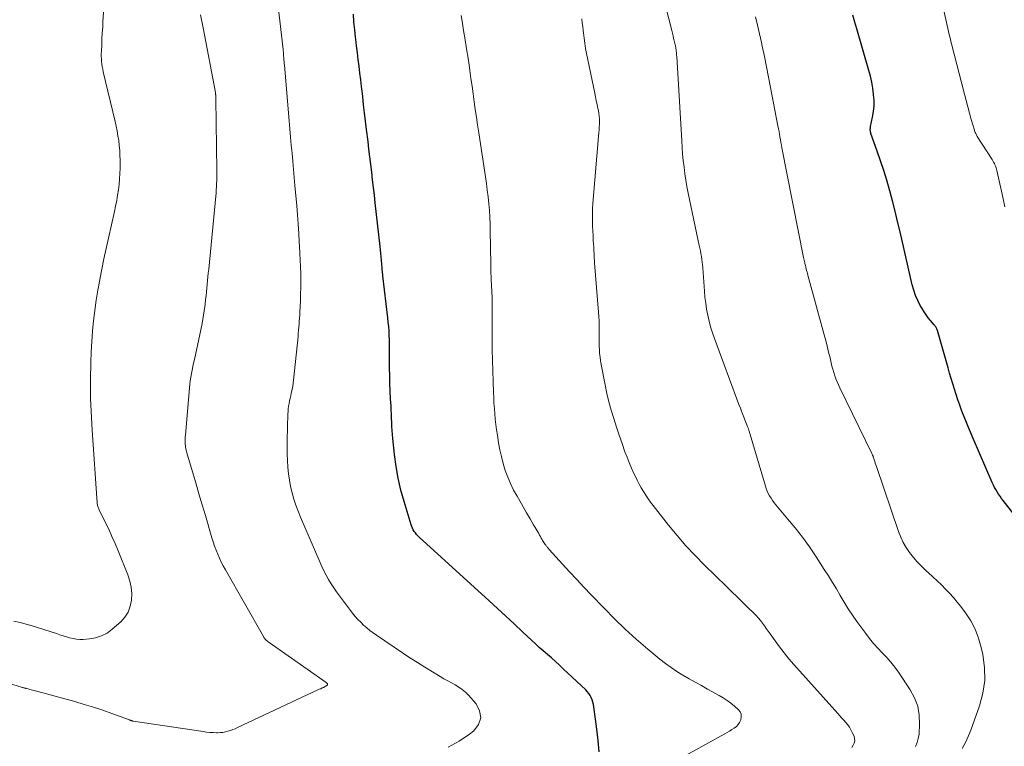
# Model space of a CAD drawing. Units: feet. Extents: x 2015000 to 2020000, y 520000 to 525000.
# Drawn here: x 2015957 to 2016100, y 521737 to 521842 of the extents above; entities that cross this region are included whole.
import ezdxf

# ---------------------------------------------------------------- set-up
doc = ezdxf.new("R2010")
doc.units = ezdxf.units.FT
doc.header["$LTSCALE"] = 100
doc.header["$MEASUREMENT"] = 0
doc.layers.add('CONTOUR INDEX', color=32, linetype='Continuous', lineweight=25)
doc.layers.add('CONTOUR INTERMEDIATE', color=40, linetype='Continuous', lineweight=15)

msp = doc.modelspace()

# ---------------------------------------------------------------- linework, layer by layer
at = {"layer": 'CONTOUR INDEX', "flags": 128}
for points, elevation in [([(2016041.08, 521735.73), (2016040.91, 521737.39), (2016040.72, 521739.05), (2016040.3, 521742.29), (2016040.24, 521742.63), (2016040.16, 521742.97), (2016040.05, 521743.3), (2016039.91, 521743.63), (2016039.75, 521743.94), (2016039.56, 521744.23), (2016039.34, 521744.5), (2016039.1, 521744.76), (2016035.85, 521747.81), (2016035.28, 521748.34), (2016034.71, 521748.86), (2016034.13, 521749.37), (2016033.54, 521749.88), (2016032.95, 521750.38), (2016032.37, 521750.9), (2016031.8, 521751.42), (2016031.23, 521751.95), (2016029.95, 521753.16), (2016028.75, 521754.29), (2016027.54, 521755.42), (2016026.32, 521756.54), (2016025.1, 521757.66), (2016014.94, 521766.89), (2016014.75, 521767.08), (2016014.56, 521767.28), (2016014.39, 521767.49), (2016014.23, 521767.71), (2016014.09, 521767.94), (2016013.96, 521768.18), (2016013.86, 521768.43), (2016013.77, 521768.69), (2016012.76, 521772.03), (2016012.3, 521773.71), (2016011.9, 521775.41), (2016011.61, 521777.12), (2016011.38, 521778.85), (2016011.14, 521781.16), (2016011.08, 521781.75), (2016011.04, 521782.34), (2016011, 521782.93), (2016010.98, 521783.52), (2016010.95, 521784.11), (2016010.93, 521784.7), (2016010.9, 521785.29), (2016010.86, 521785.88), (2016010.8, 521786.94), (2016010.74, 521788.07), (2016010.7, 521789.19), (2016010.67, 521790.32), (2016010.66, 521791.44), (2016010.65, 521793.53), (2016010.65, 521794.17), (2016010.64, 521794.82), (2016010.62, 521795.47), (2016010.6, 521796.11), (2016010.57, 521796.76), (2016010.53, 521797.4), (2016010.47, 521798.05), (2016010.41, 521798.69), (2016009.68, 521804.77), (2016009.66, 521804.98), (2016009.64, 521805.2), (2016009.62, 521805.41), (2016009.6, 521805.63), (2016009.58, 521805.84), (2016009.56, 521806.05), (2016009.55, 521806.27), (2016009.53, 521806.48), (2016009.49, 521807.04), (2016009.44, 521807.54), (2016009.4, 521808.03), (2016009.35, 521808.52), (2016009.3, 521809.02), (2016008.57, 521815.37), (2016008.45, 521816.48), (2016008.32, 521817.58), (2016008.19, 521818.69), (2016008.06, 521819.8), (2016007.93, 521820.91), (2016007.8, 521822.02), (2016007.66, 521823.12), (2016007.53, 521824.23), (2016007.31, 521825.98), (2016007.17, 521827.18), (2016007.03, 521828.38), (2016006.89, 521829.58), (2016006.75, 521830.78), (2016006.7, 521831.21), (2016006.59, 521832.2), (2016006.47, 521833.18), (2016006.35, 521834.17), (2016006.23, 521835.15), (2016006.11, 521836.14), (2016005.99, 521837.12), (2016005.87, 521838.11), (2016005.75, 521839.09), (2016005.72, 521839.35), (2016005.6, 521840.46), (2016005.49, 521841.58), (2016005.4, 521842.69)], 920), ([(2016103.47, 521767.33), (2016099.68, 521772.19), (2016099.45, 521772.49), (2016099.23, 521772.8), (2016099.01, 521773.12), (2016098.8, 521773.44), (2016098.61, 521773.77), (2016098.42, 521774.1), (2016098.25, 521774.44), (2016098.09, 521774.79), (2016095.3, 521781.18), (2016094.91, 521782.1), (2016094.52, 521783.04), (2016094.14, 521783.97), (2016093.78, 521784.91), (2016093.64, 521785.29), (2016093.36, 521786.04), (2016093.09, 521786.81), (2016092.83, 521787.58), (2016092.59, 521788.35), (2016092.36, 521789.12), (2016092.13, 521789.9), (2016091.9, 521790.67), (2016091.67, 521791.45), (2016090.13, 521796.85), (2016090.09, 521796.96), (2016090.05, 521797.07), (2016090, 521797.18), (2016089.94, 521797.28), (2016089.88, 521797.38), (2016089.81, 521797.48), (2016089.74, 521797.57), (2016089.67, 521797.67), (2016089.13, 521798.29), (2016088.8, 521798.7), (2016088.48, 521799.12), (2016088.19, 521799.57), (2016087.91, 521800.02), (2016087.65, 521800.49), (2016087.28, 521801.2), (2016086.96, 521801.93), (2016086.71, 521802.68), (2016086.49, 521803.45), (2016084.71, 521811.15), (2016084.36, 521812.65), (2016083.99, 521814.14), (2016083.61, 521815.63), (2016083.22, 521817.11), (2016083.19, 521817.22), (2016082.79, 521818.64), (2016082.36, 521820.06), (2016081.89, 521821.46), (2016081.41, 521822.86), (2016080.48, 521825.4), (2016080.45, 521825.52), (2016080.42, 521825.65), (2016080.4, 521825.77), (2016080.39, 521825.9), (2016080.39, 521826.03), (2016080.4, 521826.16), (2016080.42, 521826.28), (2016080.44, 521826.41), (2016080.72, 521827.78), (2016080.85, 521828.59), (2016080.93, 521829.4), (2016080.93, 521830.22), (2016080.88, 521831.03), (2016080.87, 521831.13), (2016080.76, 521832), (2016080.61, 521832.86), (2016080.42, 521833.71), (2016080.2, 521834.55), (2016078.43, 521840.56), (2016078.14, 521841.57), (2016077.84, 521842.57)], 940)]:
    msp.add_lwpolyline(points, dxfattribs=dict(at, elevation=elevation))
at = {"layer": 'CONTOUR INTERMEDIATE', "flags": 128}
for points, elevation in [([(2016099.9, 521814.79), (2016099.66, 521815.92), (2016099.42, 521817.05), (2016098.76, 521820.02), (2016098.7, 521820.23), (2016098.64, 521820.45), (2016098.56, 521820.66), (2016098.48, 521820.86), (2016098.39, 521821.06), (2016098.29, 521821.26), (2016098.18, 521821.46), (2016098.06, 521821.65), (2016095.92, 521824.98), (2016095.86, 521825.09), (2016095.79, 521825.2), (2016095.73, 521825.31), (2016095.68, 521825.42), (2016095.62, 521825.54), (2016095.58, 521825.65), (2016095.53, 521825.77), (2016095.49, 521825.89), (2016095.04, 521827.46), (2016094.78, 521828.37), (2016094.53, 521829.28), (2016094.29, 521830.19), (2016094.05, 521831.1), (2016092.17, 521838.41), (2016092.09, 521838.75), (2016092.01, 521839.09), (2016091.93, 521839.44), (2016091.85, 521839.78), (2016089.82, 521848.93)], 944), ([(2016086.94, 521736.52), (2016087.2, 521737.09), (2016087.36, 521737.69), (2016087.46, 521738.32), (2016087.54, 521739.75), (2016087.49, 521741.07), (2016087.28, 521742.36), (2016086.81, 521743.57), (2016086.19, 521744.74), (2016084.48, 521747.29), (2016083.94, 521748.04), (2016083.38, 521748.76), (2016082.77, 521749.45), (2016082.13, 521750.12), (2016081.49, 521750.78), (2016080.87, 521751.46), (2016080.28, 521752.17), (2016079.73, 521752.91), (2016078.45, 521754.67), (2016077.82, 521755.58), (2016077.2, 521756.5), (2016076.61, 521757.45), (2016076.04, 521758.41), (2016075.48, 521759.37), (2016074.91, 521760.32), (2016074.32, 521761.27), (2016073.72, 521762.21), (2016072.52, 521764.05), (2016071.55, 521765.47), (2016070.55, 521766.86), (2016069.49, 521768.22), (2016068.4, 521769.55), (2016066.68, 521771.56), (2016066.44, 521771.87), (2016066.2, 521772.18), (2016065.99, 521772.51), (2016065.78, 521772.85), (2016065.6, 521773.2), (2016065.44, 521773.55), (2016065.29, 521773.92), (2016065.17, 521774.29), (2016062.81, 521782.27), (2016062.78, 521782.35), (2016062.75, 521782.44), (2016062.73, 521782.52), (2016062.7, 521782.6), (2016062.67, 521782.68), (2016062.64, 521782.77), (2016062.61, 521782.85), (2016062.57, 521782.93), (2016062.2, 521783.89), (2016061.98, 521784.44), (2016061.77, 521785), (2016061.55, 521785.57), (2016061.34, 521786.13), (2016057.78, 521795.69), (2016057.49, 521796.52), (2016057.23, 521797.36), (2016057, 521798.22), (2016056.81, 521799.07), (2016056.65, 521799.94), (2016056.51, 521800.81), (2016056.41, 521801.68), (2016056.33, 521802.56), (2016056.08, 521805.94), (2016056.04, 521806.35), (2016056, 521806.76), (2016055.95, 521807.16), (2016055.89, 521807.56), (2016055.82, 521807.97), (2016055.74, 521808.37), (2016055.67, 521808.77), (2016055.59, 521809.17), (2016053.99, 521816.77), (2016053.8, 521817.7), (2016053.64, 521818.64), (2016053.49, 521819.58), (2016053.37, 521820.53), (2016053.26, 521821.48), (2016053.17, 521822.42), (2016053.1, 521823.38), (2016053.03, 521824.33), (2016052.31, 521836.55), (2016052.3, 521836.76), (2016052.28, 521836.96), (2016052.26, 521837.16), (2016052.24, 521837.36), (2016052.21, 521837.59), (2016052.2, 521837.68), (2016052.19, 521837.76), (2016052.18, 521837.84), (2016052.16, 521837.92), (2016052.14, 521838), (2016052.12, 521838.09), (2016052.11, 521838.17), (2016052.09, 521838.25), (2016051.95, 521838.84), (2016051.86, 521839.21), (2016051.77, 521839.59), (2016051.68, 521839.96), (2016051.58, 521840.34), (2016050.11, 521846.24)], 932), ([(2015956.16, 521754.7), (2015957.05, 521754.5), (2015957.92, 521754.26), (2015958.79, 521754.01), (2015962.31, 521752.89), (2015962.8, 521752.74), (2015963.28, 521752.59), (2015963.76, 521752.44), (2015964.24, 521752.29), (2015964.73, 521752.17), (2015965.22, 521752.08), (2015965.72, 521752.05), (2015966.22, 521752.06), (2015967.1, 521752.13), (2015968.01, 521752.29), (2015968.88, 521752.55), (2015969.67, 521752.98), (2015970.42, 521753.52), (2015971.64, 521754.59), (2015972.25, 521755.27), (2015972.74, 521756.01), (2015973.04, 521756.85), (2015973.23, 521757.75), (2015973.24, 521758.69), (2015973.17, 521759.61), (2015972.96, 521760.52), (2015972.67, 521761.42), (2015971.27, 521764.89), (2015970.83, 521765.94), (2015970.38, 521766.98), (2015969.9, 521768.02), (2015969.41, 521769.04), (2015968.51, 521770.85), (2015968.46, 521770.97), (2015968.41, 521771.09), (2015968.36, 521771.21), (2015968.32, 521771.33), (2015968.28, 521771.46), (2015968.26, 521771.58), (2015968.24, 521771.71), (2015968.22, 521771.84), (2015967.5, 521782.37), (2015967.44, 521783.29), (2015967.39, 521784.21), (2015967.34, 521785.14), (2015967.31, 521786.06), (2015967.28, 521786.98), (2015967.26, 521787.9), (2015967.26, 521788.83), (2015967.27, 521789.75), (2015967.32, 521792.22), (2015967.36, 521793.73), (2015967.44, 521795.23), (2015967.56, 521796.73), (2015967.7, 521798.24), (2015967.89, 521799.73), (2015968.1, 521801.23), (2015968.34, 521802.71), (2015968.61, 521804.2), (2015968.62, 521804.24), (2015968.92, 521805.74), (2015969.22, 521807.25), (2015969.54, 521808.74), (2015969.87, 521810.24), (2015970.75, 521814.11), (2015970.91, 521814.89), (2015971.07, 521815.67), (2015971.2, 521816.45), (2015971.32, 521817.24), (2015971.42, 521818.03), (2015971.49, 521818.82), (2015971.53, 521819.61), (2015971.55, 521820.4), (2015971.55, 521821.54), (2015971.53, 521822.25), (2015971.5, 521822.96), (2015971.43, 521823.66), (2015971.35, 521824.37), (2015971.24, 521825.07), (2015971.11, 521825.77), (2015970.97, 521826.46), (2015970.82, 521827.16), (2015969.11, 521834.36), (2015969.04, 521834.73), (2015968.97, 521835.1), (2015968.91, 521835.47), (2015968.87, 521835.85), (2015968.85, 521836.22), (2015968.83, 521836.6), (2015968.83, 521836.97), (2015968.84, 521837.35), (2015968.89, 521838.28), (2015968.93, 521839.13), (2015968.98, 521839.97), (2015969.03, 521840.81), (2015969.07, 521841.66), (2015969.18, 521843.63)], 908), ([(2016019.15, 521736.41), (2016020.73, 521737.28), (2016022.24, 521738.3), (2016022.86, 521738.78), (2016023.55, 521739.71), (2016023.89, 521740.67), (2016023.72, 521741.68), (2016023.21, 521742.71), (2016022.09, 521743.95), (2016021.65, 521744.39), (2016021.19, 521744.78), (2016020.69, 521745.13), (2016020.17, 521745.45), (2016019.62, 521745.75), (2016019.08, 521746.05), (2016018.54, 521746.35), (2016018.01, 521746.67), (2016016.86, 521747.35), (2016015.77, 521748.02), (2016014.68, 521748.7), (2016013.6, 521749.4), (2016012.53, 521750.11), (2016008.76, 521752.67), (2016008.27, 521753.01), (2016007.8, 521753.36), (2016007.34, 521753.73), (2016006.89, 521754.12), (2016006.46, 521754.53), (2016006.05, 521754.95), (2016005.66, 521755.39), (2016005.29, 521755.85), (2016003.39, 521758.35), (2016002.96, 521758.93), (2016002.56, 521759.51), (2016002.17, 521760.12), (2016001.8, 521760.73), (2016001.46, 521761.35), (2016001.12, 521761.99), (2016000.82, 521762.63), (2016000.52, 521763.28), (2015997.75, 521769.79), (2015997.4, 521770.65), (2015997.07, 521771.53), (2015996.78, 521772.41), (2015996.52, 521773.31), (2015996.3, 521774.22), (2015996.12, 521775.13), (2015995.98, 521776.05), (2015995.89, 521776.98), (2015995.88, 521777.03), (2015995.83, 521777.99), (2015995.79, 521778.95), (2015995.78, 521779.91), (2015995.79, 521780.87), (2015995.91, 521784.74), (2015995.93, 521785.12), (2015995.96, 521785.5), (2015996.01, 521785.88), (2015996.07, 521786.25), (2015996.15, 521786.63), (2015996.23, 521787), (2015996.31, 521787.38), (2015996.39, 521787.75), (2015996.42, 521787.88), (2015996.52, 521788.32), (2015996.6, 521788.77), (2015996.67, 521789.21), (2015996.72, 521789.66), (2015997.37, 521795.98), (2015997.41, 521796.42), (2015997.45, 521796.87), (2015997.49, 521797.31), (2015997.53, 521797.75), (2015997.56, 521798.19), (2015997.59, 521798.63), (2015997.62, 521799.07), (2015997.64, 521799.52), (2015997.71, 521801.13), (2015997.75, 521802.11), (2015997.77, 521803.1), (2015997.77, 521804.08), (2015997.76, 521805.07), (2015997.73, 521806.05), (2015997.69, 521807.04), (2015997.65, 521808.02), (2015997.6, 521809.01), (2015997.56, 521809.66), (2015997.49, 521810.97), (2015997.4, 521812.28), (2015997.3, 521813.59), (2015997.19, 521814.9), (2015996.93, 521817.85), (2015996.83, 521819.02), (2015996.72, 521820.2), (2015996.61, 521821.37), (2015996.5, 521822.54), (2015996.39, 521823.72), (2015996.28, 521824.89), (2015996.18, 521826.07), (2015996.08, 521827.24), (2015995.39, 521835.3), (2015995.36, 521835.56), (2015995.34, 521835.83), (2015995.32, 521836.1), (2015995.3, 521836.36), (2015995.28, 521836.66), (2015995.27, 521836.78), (2015995.27, 521836.89), (2015995.26, 521837.01), (2015995.25, 521837.13), (2015995.24, 521837.24), (2015995.22, 521837.36), (2015995.21, 521837.48), (2015995.2, 521837.59), (2015994.5, 521843.81)], 916), ([(2015954.74, 521745.91), (2015957.26, 521745.13), (2015957.35, 521745.1), (2015957.44, 521745.07), (2015957.54, 521745.05), (2015957.63, 521745.02), (2015957.72, 521745), (2015957.81, 521744.97), (2015957.9, 521744.95), (2015957.99, 521744.92), (2015958.23, 521744.87), (2015958.45, 521744.81), (2015958.66, 521744.76), (2015958.87, 521744.7), (2015959.08, 521744.65), (2015964.99, 521743.03), (2015966.35, 521742.64), (2015967.7, 521742.22), (2015969.04, 521741.78), (2015970.37, 521741.3), (2015972.91, 521740.37), (2015972.97, 521740.35), (2015973.03, 521740.33), (2015973.09, 521740.31), (2015973.15, 521740.29), (2015973.23, 521740.26), (2015973.25, 521740.25), (2015973.26, 521740.25), (2015973.28, 521740.24), (2015973.3, 521740.24), (2015973.37, 521740.23), (2015973.39, 521740.22), (2015973.41, 521740.22), (2015973.43, 521740.22), (2015973.44, 521740.21), (2015983.63, 521738.68), (2015984.1, 521738.62), (2015984.58, 521738.57), (2015985.05, 521738.54), (2015985.52, 521738.53), (2015985.73, 521738.53), (2015986.1, 521738.54), (2015986.47, 521738.57), (2015986.83, 521738.64), (2015987.19, 521738.73), (2015987.55, 521738.84), (2015987.9, 521738.97), (2015988.24, 521739.11), (2015988.58, 521739.26), (2016000.25, 521744.72), (2016000.45, 521744.82), (2016000.66, 521744.91), (2016000.86, 521745.01), (2016001.07, 521745.1), (2016001.33, 521745.22), (2016001.4, 521745.26), (2016001.47, 521745.3), (2016001.53, 521745.35), (2016001.59, 521745.41), (2016001.62, 521745.44), (2016001.65, 521745.48), (2016001.66, 521745.53), (2016001.65, 521745.58), (2016001.63, 521745.63), (2016001.6, 521745.67), (2016001.56, 521745.72), (2016001.51, 521745.76), (2016001.46, 521745.8), (2015993.16, 521751.59), (2015993.04, 521751.68), (2015992.93, 521751.78), (2015992.81, 521751.88), (2015992.71, 521751.99), (2015992.61, 521752.1), (2015992.51, 521752.22), (2015992.43, 521752.34), (2015992.35, 521752.47), (2015986.83, 521762.16), (2015986.53, 521762.71), (2015986.24, 521763.27), (2015985.98, 521763.84), (2015985.72, 521764.41), (2015985.49, 521765), (2015985.27, 521765.59), (2015985.07, 521766.19), (2015984.89, 521766.79), (2015983.93, 521770), (2015983.46, 521771.58), (2015983, 521773.17), (2015982.53, 521774.75), (2015982.06, 521776.34), (2015981.25, 521779.1), (2015981.19, 521779.31), (2015981.14, 521779.51), (2015981.1, 521779.72), (2015981.06, 521779.92), (2015981.03, 521780.13), (2015981.01, 521780.34), (2015981, 521780.55), (2015980.99, 521780.76), (2015980.99, 521780.77), (2015981, 521780.99), (2015981, 521781.21), (2015981.01, 521781.43), (2015981.03, 521781.65), (2015981.61, 521788.52), (2015981.66, 521789.04), (2015981.73, 521789.56), (2015981.81, 521790.08), (2015981.9, 521790.59), (2015982.01, 521791.1), (2015982.11, 521791.62), (2015982.22, 521792.13), (2015982.33, 521792.64), (2015983.27, 521796.95), (2015983.45, 521797.85), (2015983.62, 521798.76), (2015983.76, 521799.68), (2015983.88, 521800.59), (2015983.97, 521801.34), (2015984.03, 521801.89), (2015984.09, 521802.43), (2015984.15, 521802.98), (2015984.2, 521803.53), (2015984.25, 521804.08), (2015984.3, 521804.63), (2015984.35, 521805.17), (2015984.41, 521805.72), (2015985.44, 521816.3), (2015985.48, 521816.76), (2015985.51, 521817.22), (2015985.54, 521817.68), (2015985.56, 521818.14), (2015985.57, 521818.61), (2015985.57, 521819.07), (2015985.58, 521819.53), (2015985.57, 521820), (2015985.45, 521830.42), (2015985.45, 521830.51), (2015985.45, 521830.59), (2015985.45, 521830.68), (2015985.44, 521830.76), (2015985.44, 521830.79), (2015985.44, 521830.86), (2015985.43, 521830.93), (2015985.43, 521831), (2015985.42, 521831.07), (2015985.41, 521831.14), (2015985.4, 521831.21), (2015985.39, 521831.28), (2015985.38, 521831.35), (2015983.59, 521840.72), (2015983.22, 521842.62)], 912), ([(2016052.71, 521734.73), (2016059.27, 521738.37), (2016059.62, 521738.56), (2016059.97, 521738.77), (2016060.32, 521738.97), (2016060.66, 521739.19), (2016060.97, 521739.43), (2016061.23, 521739.7), (2016061.44, 521740.03), (2016061.6, 521740.38), (2016061.62, 521740.44), (2016061.67, 521740.83), (2016061.64, 521741.2), (2016061.49, 521741.53), (2016061.25, 521741.85), (2016060.68, 521742.37), (2016060.16, 521742.8), (2016059.63, 521743.21), (2016059.07, 521743.58), (2016058.49, 521743.93), (2016056.78, 521744.86), (2016055.89, 521745.35), (2016054.99, 521745.85), (2016054.1, 521746.36), (2016053.22, 521746.87), (2016052.35, 521747.41), (2016051.49, 521747.97), (2016050.67, 521748.57), (2016049.87, 521749.2), (2016048.1, 521750.66), (2016046.45, 521752.07), (2016044.84, 521753.52), (2016043.28, 521755.02), (2016041.76, 521756.56), (2016039.9, 521758.5), (2016038.85, 521759.61), (2016037.8, 521760.72), (2016036.77, 521761.85), (2016035.74, 521762.97), (2016033.82, 521765.09), (2016033.75, 521765.16), (2016033.69, 521765.24), (2016033.62, 521765.31), (2016033.56, 521765.39), (2016033.5, 521765.46), (2016033.43, 521765.54), (2016033.38, 521765.62), (2016033.32, 521765.7), (2016033.23, 521765.82), (2016033.14, 521765.96), (2016033.04, 521766.11), (2016032.95, 521766.25), (2016032.86, 521766.4), (2016032.79, 521766.54), (2016032.66, 521766.75), (2016032.54, 521766.97), (2016032.41, 521767.19), (2016032.29, 521767.4), (2016031.54, 521768.69), (2016031.04, 521769.55), (2016030.54, 521770.42), (2016030.04, 521771.28), (2016029.53, 521772.13), (2016029.14, 521772.8), (2016028.65, 521773.71), (2016028.19, 521774.64), (2016027.8, 521775.59), (2016027.44, 521776.56), (2016027.14, 521777.55), (2016026.87, 521778.55), (2016026.65, 521779.56), (2016026.47, 521780.57), (2016026.29, 521781.67), (2016026.18, 521782.44), (2016026.07, 521783.21), (2016025.99, 521783.99), (2016025.91, 521784.76), (2016025.85, 521785.54), (2016025.8, 521786.31), (2016025.76, 521787.09), (2016025.72, 521787.87), (2016025.66, 521789.43), (2016025.61, 521790.98), (2016025.57, 521792.54), (2016025.55, 521794.1), (2016025.54, 521795.66), (2016025.53, 521798.71), (2016025.53, 521799.07), (2016025.53, 521799.44), (2016025.54, 521799.8), (2016025.54, 521800.17), (2016025.55, 521800.53), (2016025.54, 521800.89), (2016025.54, 521801.26), (2016025.52, 521801.62), (2016025.4, 521804.19), (2016025.38, 521804.48), (2016025.37, 521804.77), (2016025.36, 521805.05), (2016025.35, 521805.34), (2016025.34, 521805.63), (2016025.33, 521805.91), (2016025.32, 521806.2), (2016025.32, 521806.49), (2016025.26, 521811.3), (2016025.24, 521812.28), (2016025.19, 521813.26), (2016025.13, 521814.24), (2016025.04, 521815.22), (2016024.94, 521816.2), (2016024.82, 521817.18), (2016024.69, 521818.15), (2016024.55, 521819.12), (2016023.59, 521825.51), (2016023.42, 521826.64), (2016023.25, 521827.76), (2016023.09, 521828.89), (2016022.93, 521830.01), (2016022.77, 521831.14), (2016022.61, 521832.27), (2016022.45, 521833.39), (2016022.29, 521834.52), (2016022.23, 521834.96), (2016022.03, 521836.31), (2016021.83, 521837.66), (2016021.62, 521839), (2016021.4, 521840.35), (2016021.17, 521841.7), (2016021.04, 521842.52)], 924), ([(2016093.74, 521736.24), (2016094.2, 521737.1), (2016094.6, 521737.99), (2016094.97, 521738.9), (2016096.25, 521742.42), (2016096.74, 521744.26), (2016097.02, 521746.11), (2016096.98, 521747.98), (2016096.73, 521749.86), (2016096.5, 521750.9), (2016096.11, 521752.24), (2016095.62, 521753.53), (2016094.96, 521754.74), (2016094.2, 521755.91), (2016093.53, 521756.81), (2016093.01, 521757.47), (2016092.47, 521758.12), (2016091.9, 521758.75), (2016091.31, 521759.36), (2016090.71, 521759.95), (2016090.1, 521760.54), (2016089.48, 521761.12), (2016088.85, 521761.69), (2016088.45, 521762.06), (2016087.82, 521762.66), (2016087.21, 521763.29), (2016086.64, 521763.95), (2016086.1, 521764.64), (2016085.61, 521765.36), (2016085.17, 521766.11), (2016084.8, 521766.89), (2016084.48, 521767.7), (2016081.29, 521777.12), (2016081.21, 521777.36), (2016081.12, 521777.61), (2016081.04, 521777.86), (2016080.96, 521778.1), (2016080.84, 521778.46), (2016080.82, 521778.53), (2016080.79, 521778.6), (2016080.77, 521778.66), (2016080.74, 521778.73), (2016080.71, 521778.79), (2016080.68, 521778.86), (2016080.65, 521778.92), (2016080.62, 521778.99), (2016075.96, 521788.52), (2016075.76, 521788.95), (2016075.57, 521789.39), (2016075.4, 521789.84), (2016075.24, 521790.29), (2016075.09, 521790.75), (2016074.95, 521791.22), (2016074.83, 521791.68), (2016074.72, 521792.15), (2016074.55, 521792.89), (2016074.35, 521793.72), (2016074.15, 521794.56), (2016073.93, 521795.39), (2016073.71, 521796.22), (2016071.34, 521804.85), (2016071.28, 521805.09), (2016071.22, 521805.32), (2016071.16, 521805.55), (2016071.1, 521805.78), (2016071.06, 521805.92), (2016071.02, 521806.08), (2016070.98, 521806.25), (2016070.94, 521806.41), (2016070.9, 521806.58), (2016070.89, 521806.64), (2016070.85, 521806.83), (2016070.8, 521807.02), (2016070.76, 521807.22), (2016070.72, 521807.41), (2016067.57, 521823.32), (2016067.5, 521823.71), (2016067.42, 521824.11), (2016067.35, 521824.51), (2016067.28, 521824.91), (2016067.22, 521825.31), (2016067.15, 521825.7), (2016067.07, 521826.1), (2016067, 521826.5), (2016065.93, 521832.07), (2016065.63, 521833.58), (2016065.33, 521835.09), (2016065.02, 521836.59), (2016064.71, 521838.09), (2016064.61, 521838.58), (2016064.33, 521839.84), (2016064.04, 521841.09), (2016063.73, 521842.34)], 936), ([(2016077.7, 521736.39), (2016077.91, 521736.71), (2016078.06, 521737.02), (2016078.14, 521737.34), (2016078.12, 521737.67), (2016078.03, 521738.01), (2016077.78, 521738.57), (2016077.59, 521738.96), (2016077.37, 521739.33), (2016077.12, 521739.68), (2016076.84, 521740.01), (2016076.55, 521740.33), (2016076.25, 521740.65), (2016075.96, 521740.98), (2016075.67, 521741.3), (2016069.29, 521748.43), (2016068.57, 521749.25), (2016067.88, 521750.1), (2016067.21, 521750.96), (2016066.57, 521751.85), (2016065.86, 521752.86), (2016065.58, 521753.25), (2016065.31, 521753.63), (2016065.03, 521754.02), (2016064.75, 521754.41), (2016064.47, 521754.78), (2016064.17, 521755.15), (2016063.85, 521755.5), (2016063.52, 521755.84), (2016062.64, 521756.69), (2016061.86, 521757.45), (2016061.08, 521758.21), (2016060.31, 521758.97), (2016059.53, 521759.72), (2016056.35, 521762.81), (2016054.98, 521764.2), (2016053.64, 521765.63), (2016052.37, 521767.1), (2016051.13, 521768.61), (2016048.89, 521771.46), (2016048.51, 521771.96), (2016048.15, 521772.46), (2016047.81, 521772.98), (2016047.48, 521773.5), (2016047.17, 521774.04), (2016046.87, 521774.58), (2016046.59, 521775.13), (2016046.31, 521775.69), (2016046.11, 521776.12), (2016045.76, 521776.9), (2016045.42, 521777.68), (2016045.11, 521778.47), (2016044.8, 521779.27), (2016044.38, 521780.46), (2016043.96, 521781.65), (2016043.55, 521782.85), (2016043.18, 521784.06), (2016042.81, 521785.27), (2016042.48, 521786.49), (2016042.18, 521787.71), (2016041.91, 521788.95), (2016041.67, 521790.19), (2016041.27, 521792.44), (2016041.19, 521792.97), (2016041.13, 521793.49), (2016041.09, 521794.02), (2016041.07, 521794.56), (2016041.07, 521795.09), (2016041.07, 521795.62), (2016041.07, 521796.16), (2016041.07, 521796.69), (2016041.07, 521796.91), (2016041.06, 521797.56), (2016041.04, 521798.2), (2016041.01, 521798.85), (2016040.96, 521799.49), (2016040.39, 521806.66), (2016040.37, 521807), (2016040.35, 521807.33), (2016040.33, 521807.66), (2016040.32, 521808), (2016040.3, 521808.33), (2016040.29, 521808.66), (2016040.27, 521809), (2016040.25, 521809.33), (2016040.21, 521809.98), (2016040.17, 521810.63), (2016040.14, 521811.29), (2016040.11, 521811.95), (2016040.09, 521812.6), (2016040.08, 521813.28), (2016040.08, 521813.94), (2016040.11, 521814.6), (2016040.16, 521815.26), (2016041.03, 521825.55), (2016041.06, 521825.95), (2016041.08, 521826.35), (2016041.1, 521826.75), (2016041.1, 521827.14), (2016041.09, 521827.54), (2016041.06, 521827.94), (2016041, 521828.33), (2016040.94, 521828.72), (2016040.87, 521829.05), (2016040.76, 521829.6), (2016040.64, 521830.16), (2016040.53, 521830.71), (2016040.42, 521831.26), (2016039.23, 521837), (2016039.09, 521837.74), (2016038.96, 521838.49), (2016038.86, 521839.23), (2016038.78, 521839.98), (2016038.74, 521840.36), (2016038.68, 521840.92), (2016038.61, 521841.47), (2016038.52, 521842.03)], 928)]:
    msp.add_lwpolyline(points, dxfattribs=dict(at, elevation=elevation))

doc.saveas('drawing.dxf')
